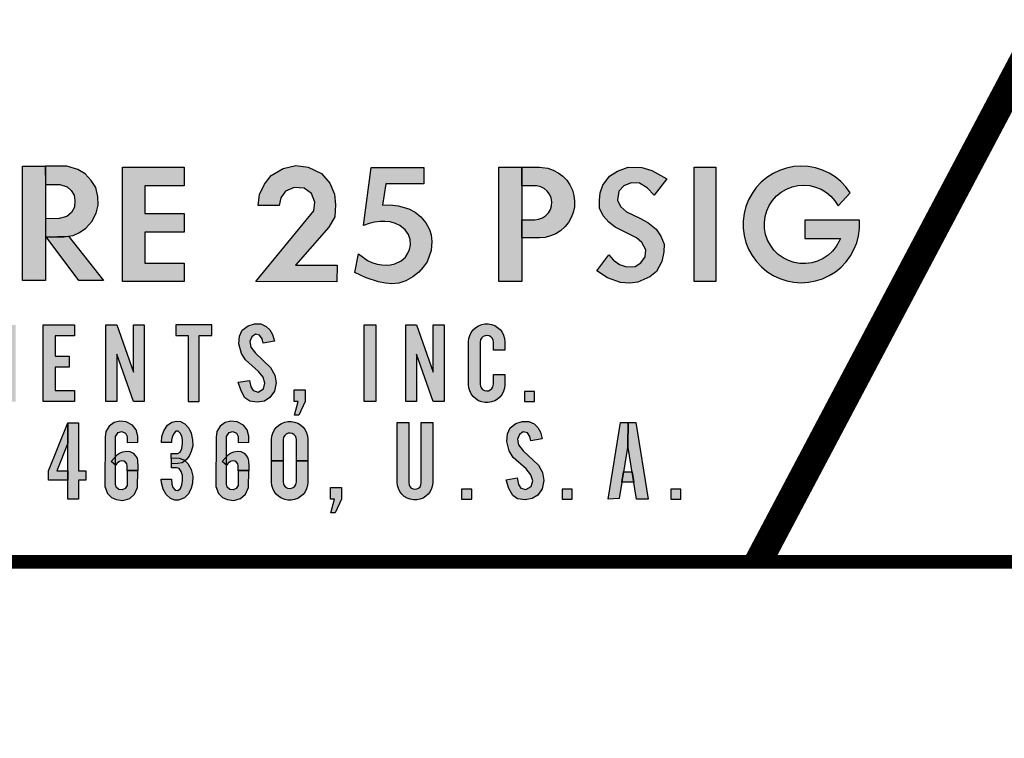
# Model space of a CAD drawing. Units: inches. Extents: x 0 to 42.3, y 0 to 31.3.
# Drawn here: x 19.6 to 20.3, y 16.8 to 17.3 of the extents above; entities that cross this region are included whole.
import ezdxf

# ---------------------------------------------------------------- set-up
doc = ezdxf.new("R2010")
doc.units = ezdxf.units.IN
doc.header["$LTSCALE"] = 0.125
doc.header["$MEASUREMENT"] = 0
doc.layers.add('PART', color=3, linetype='CONTINUOUS')

msp = doc.modelspace()

# ---------------------------------------------------------------- hatches: boundary and pattern name
at = {"layer": 'PART', "ltscale": 4}
h = msp.add_hatch(color=7, dxfattribs=at)
h.paths.add_polyline_path([(19.656327, 17.1622464), (19.656327, 17.0802465), (19.639927, 17.0802465), (19.639927, 17.1622464)])
h.paths.add_polyline_path([(19.9979363, 17.1615064), (19.9979363, 17.0795065), (19.9815363, 17.0795065), (19.9815363, 17.1615064)])
h = msp.add_hatch(color=7, dxfattribs=at)
h.paths.add_polyline_path([(19.6695369, 17.1116565), (19.6761669, 17.1126365), (19.6808469, 17.1147665), (19.6853569, 17.1177065), (19.6896569, 17.1225164), (19.6928469, 17.1285564), (19.6941269, 17.1343864), (19.6938269, 17.1404664), (19.6923869, 17.1468964), (19.6892369, 17.1520464), (19.6848469, 17.1567664), (19.6795269, 17.1598264), (19.6717469, 17.1622164), (19.656257, 17.1622564), (19.656297, 17.1490664), (19.6666769, 17.1491064), (19.6719169, 17.1473664), (19.6748469, 17.1448064), (19.6768469, 17.1414864), (19.6775269, 17.1377064), (19.6771469, 17.1328964), (19.6749769, 17.1291464), (19.6717469, 17.1262164), (19.6662569, 17.1246864), (19.656387, 17.1246364), (19.656337, 17.1115365)])
h.paths.add_polyline_path([(19.9979363, 17.1109065), (19.9979363, 17.1238664), (20.0071963, 17.1238664), (20.0100062, 17.1241964), (20.0126662, 17.1251564), (20.0150262, 17.1267064), (20.0169762, 17.1287564), (20.0183962, 17.1311964), (20.0192262, 17.1338964), (20.0194062, 17.1367264), (20.0189262, 17.1395064), (20.0178262, 17.1421164), (20.0161562, 17.1443964), (20.0140162, 17.1462264), (20.0114962, 17.1475264), (20.0087562, 17.1482064), (20.0071963, 17.1483064), (19.9979363, 17.1483064), (19.9979363, 17.1615064), (20.0105262, 17.1615064), (20.0125762, 17.1614264), (20.0165862, 17.1607664), (20.0204462, 17.1594764), (20.0240562, 17.1575864), (20.0273062, 17.1551364), (20.0301262, 17.1521964), (20.0324362, 17.1488464), (20.0341762, 17.1451664), (20.0353062, 17.1412564), (20.0357962, 17.1372164), (20.0356362, 17.1331564), (20.0348162, 17.1291664), (20.0333762, 17.1253564), (20.0313362, 17.1218364), (20.0287662, 17.1186865), (20.0257162, 17.1159865), (20.0222762, 17.1138065), (20.0185262, 17.1122165), (20.0145762, 17.1112365), (20.0105262, 17.1109065)])
h = msp.add_hatch(color=7, dxfattribs=at)
h.paths.add_polyline_path([(19.656897, 17.1116565), (19.6728869, 17.1119665), (19.6979769, 17.0802465), (19.6803469, 17.0802465)])
h.paths.add_polyline_path([(19.7115368, 17.0795065), (19.7115368, 17.1615064), (19.7558168, 17.1615064), (19.7558168, 17.1482164), (19.7275268, 17.1482164), (19.7275268, 17.1282964), (19.7558168, 17.1282964), (19.7558168, 17.1150065), (19.7275268, 17.1150065), (19.7275268, 17.0927865), (19.7558168, 17.0927865), (19.7558168, 17.0795065)])
h.paths.add_polyline_path([(19.8357566, 17.0913165), (19.8654665, 17.0913765), (19.8651865, 17.0793665), (19.8072867, 17.0794765), (19.8487366, 17.1303164), (19.8494766, 17.1364664), (19.8470266, 17.1426764), (19.8417866, 17.1464864), (19.8347866, 17.1471164), (19.8285166, 17.1443264), (19.8251066, 17.1396564), (19.8239666, 17.1341364), (19.8089366, 17.1340764), (19.8098466, 17.1420464), (19.8133166, 17.1494464), (19.8181066, 17.1556564), (19.8268166, 17.1605464), (19.8359266, 17.1627164), (19.8448066, 17.1616864), (19.8541966, 17.1570164), (19.8603465, 17.1500764), (19.8636465, 17.1423264), (19.8643865, 17.1345864), (19.8637665, 17.1259864), (19.8596065, 17.1185865)])
h.paths.add_polyline_path([(19.8845265, 17.1198065), (19.8899365, 17.1614564), (19.9275764, 17.1614564), (19.9275764, 17.1495664), (19.9003565, 17.1495664), (19.8981365, 17.1342364), (19.9036065, 17.1344664), (19.9093164, 17.1339264), (19.9170064, 17.1315864), (19.9214164, 17.1293864), (19.9255064, 17.1260564), (19.9291964, 17.1217464), (19.9317164, 17.1168865), (19.9328364, 17.1131565), (19.9334664, 17.1082465), (19.9329764, 17.1017265), (19.9299564, 17.0937265), (19.9273064, 17.0897265), (19.9242064, 17.0863465), (19.9197064, 17.0827965), (19.9147664, 17.0800965), (19.9098564, 17.0784765), (19.9046865, 17.0779865), (19.9002365, 17.0782965), (19.8952865, 17.0793365), (19.8864265, 17.0821665), (19.8782165, 17.0860165), (19.8808365, 17.0993865), (19.8843165, 17.0967365), (19.8873265, 17.0947165), (19.8902965, 17.0931365), (19.8942965, 17.0920665), (19.8974965, 17.0914765), (19.9008165, 17.0912065), (19.9038765, 17.0914365), (19.9068465, 17.0921965), (19.9113864, 17.0942665), (19.9144964, 17.0970565), (19.9162864, 17.0997965), (19.9174164, 17.1026265), (19.9181364, 17.1059565), (19.9179564, 17.1097765), (19.9166064, 17.1132865), (19.9144064, 17.1165665), (19.9105764, 17.1196265), (19.9072565, 17.1210665), (19.9034765, 17.1224564), (19.8996065, 17.1225964), (19.8963665, 17.1226864), (19.8923665, 17.1221864), (19.8884065, 17.1211565)])
h.paths.add_polyline_path([(20.2400558, 17.1236164), (20.2008359, 17.1236164), (20.2008359, 17.1105065), (20.2263258, 17.1105065), (20.2254358, 17.1084165), (20.2232958, 17.1046865), (20.2206258, 17.1013265), (20.2174658, 17.0984165), (20.2139058, 17.0960165), (20.2100158, 17.0941865), (20.2058959, 17.0929665), (20.2016459, 17.0923865), (20.1973459, 17.0924665), (20.1931159, 17.0931965), (20.1890359, 17.0945565), (20.1852259, 17.0965265), (20.1817459, 17.0990465), (20.1786959, 17.1020665), (20.1761359, 17.1055265), (20.1741359, 17.1093265), (20.1727359, 17.1133865), (20.1719759, 17.1176165), (20.1718559, 17.1219064), (20.1724059, 17.1261664), (20.1735859, 17.1302964), (20.1753759, 17.1341964), (20.1777459, 17.1377864), (20.1806359, 17.1409664), (20.1839659, 17.1436664), (20.1876759, 17.1458364), (20.1916759, 17.1474164), (20.1958659, 17.1483664), (20.2001459, 17.1486764), (20.2044259, 17.1483164), (20.2086058, 17.1473264), (20.2125858, 17.1457064), (20.2162658, 17.1434964), (20.2195758, 17.1407564), (20.2224258, 17.1375364), (20.2247558, 17.1339264), (20.2334458, 17.1432464), (20.2303358, 17.1474564), (20.2267158, 17.1512364), (20.2226558, 17.1545364), (20.2182058, 17.1573064), (20.2134558, 17.1595064), (20.2084658, 17.1610864), (20.2033159, 17.1620264), (20.1980859, 17.1623264), (20.1928659, 17.1619664), (20.1877259, 17.1609564), (20.1827559, 17.1593064), (20.1780359, 17.1570564), (20.1736259, 17.1542364), (20.1696059, 17.1508764), (20.1660359, 17.1470464), (20.1629759, 17.1428064), (20.1604659, 17.1382064), (20.1585459, 17.1333364), (20.157256, 17.1282664), (20.156616, 17.1230664), (20.156616, 17.1178365), (20.157276, 17.1126365), (20.1585859, 17.1075665), (20.1605159, 17.1027065), (20.1630359, 17.0981165), (20.1661059, 17.0938765), (20.1696859, 17.0900565), (20.1737159, 17.0867165), (20.1781259, 17.0838965), (20.1828659, 17.0816565), (20.1878359, 17.0800265), (20.1929759, 17.0790365), (20.1981959, 17.0786865), (20.2034259, 17.0789965), (20.2085758, 17.0799565), (20.2135558, 17.0815465), (20.2183058, 17.0837565), (20.2227458, 17.0865365), (20.2267958, 17.0898465), (20.2304058, 17.0936365), (20.2335058, 17.0978565), (20.2360658, 17.1024265), (20.2380258, 17.1072765), (20.2393658, 17.1123365), (20.2400658, 17.1175265)])
h.paths.add_polyline_path([(20.121536, 17.0795065), (20.121536, 17.1615064), (20.137116, 17.1615064), (20.137116, 17.0795065)])
h.paths.add_polyline_path([(20.0516362, 17.0872265), (20.0604161, 17.0985865), (20.0637461, 17.0948165), (20.0680761, 17.0917465), (20.0729661, 17.0900465), (20.0791861, 17.0902965), (20.0833261, 17.0929365), (20.0862761, 17.0973265), (20.0868361, 17.1023465), (20.0840761, 17.1075565), (20.0801861, 17.1110065), (20.0649361, 17.1184765), (20.0604161, 17.1220564), (20.0562162, 17.1266964), (20.0537062, 17.1321564), (20.0535762, 17.1379864), (20.0540862, 17.1430764), (20.0560862, 17.1487864), (20.0608561, 17.1551164), (20.0664461, 17.1586364), (20.0741661, 17.1615164), (20.0839461, 17.1614564), (20.0912261, 17.1592664), (20.1018361, 17.1532364), (20.0929261, 17.1415064), (20.0877761, 17.1467764), (20.0822561, 17.1500364), (20.0762361, 17.1503464), (20.0709661, 17.1481564), (20.0674461, 17.1442664), (20.0666361, 17.1379264), (20.0687061, 17.1332864), (20.0730961, 17.1295864), (20.0825061, 17.1249964), (20.0882761, 17.1219264), (20.0942461, 17.1170365), (20.0976961, 17.1121365), (20.0998861, 17.1062365), (20.0997661, 17.1009065), (20.0983161, 17.0940065), (20.0945561, 17.0866665), (20.0897261, 17.0828365), (20.0811261, 17.0790065), (20.0753561, 17.0784465), (20.0686361, 17.0787565), (20.0592861, 17.0822665)])
h = msp.add_hatch(color=7, dxfattribs=at)
h.paths.add_polyline_path([(19.8347766, 17.0017867), (19.8426466, 17.0017867), (19.8426466, 16.9934267), (19.8381366, 16.9836867), (19.8349466, 16.9836867), (19.8376366, 16.9934267), (19.8347766, 16.9934267)])
h.paths.add_polyline_path([(19.7946367, 17.0073667), (19.8025867, 17.0086467), (19.8035967, 17.0039867), (19.8052867, 17.0012967), (19.8088966, 17.0002467), (19.8126366, 17.0025767), (19.8137366, 17.0065067), (19.8123666, 17.0108467), (19.8090766, 17.0150967), (19.7997067, 17.0233166), (19.7968367, 17.0279766), (19.7951467, 17.0347766), (19.7955567, 17.0403066), (19.7975167, 17.0445566), (19.8017167, 17.0477566), (19.8062467, 17.0491666), (19.8109066, 17.0490766), (19.8147366, 17.0473466), (19.8173466, 17.0448266), (19.8192666, 17.0415466), (19.8205466, 17.0366566), (19.8124566, 17.0351966), (19.8117266, 17.0384366), (19.8099466, 17.0410366), (19.8068867, 17.0417666), (19.8042367, 17.0398966), (19.8028167, 17.0364266), (19.8035967, 17.0323566), (19.8068867, 17.0281066), (19.8178066, 17.0178767), (19.8207666, 17.0124467), (19.8216866, 17.0068267), (19.8205866, 17.0008367), (19.8173466, 16.9962267), (19.8134166, 16.9937567), (19.8082567, 16.9929767), (19.8028667, 16.9936167), (19.7994367, 16.9960867), (19.7966467, 17.0011167)])
h.paths.add_polyline_path([(19.7586567, 17.0408366), (19.7586567, 16.9934267), (19.7666867, 16.9934267), (19.7666867, 17.0408366), (19.7755767, 17.0408366), (19.7755767, 17.0484266), (19.7497768, 17.0484266), (19.7497768, 17.0408366)])
h.paths.add_polyline_path([(19.6997769, 16.9934267), (19.6997769, 17.0484266), (19.7074769, 17.0484266), (19.7194668, 17.0144967), (19.7194668, 17.0484266), (19.7271668, 17.0484266), (19.7271668, 16.9934267), (19.7194668, 16.9934267), (19.7074769, 17.0273566), (19.7074769, 16.9934267)])
h.paths.add_polyline_path([(19.654777, 16.9934267), (19.654777, 17.0484266), (19.6772169, 17.0484266), (19.6772169, 17.0406166), (19.6633569, 17.0406166), (19.6633569, 17.0258766), (19.6733669, 17.0258766), (19.6733669, 17.0180667), (19.6633569, 17.0180667), (19.6633569, 17.0012367), (19.6772169, 17.0012367), (19.6772169, 16.9934267)])
h.paths.add_polyline_path([(19.5997771, 16.9934267), (19.5997771, 17.0484266), (19.611107, 17.0484266), (19.617407, 17.0189067), (19.623697, 17.0484266), (19.635027, 17.0484266), (19.635027, 16.9934267), (19.627607, 16.9934267), (19.627607, 17.0313166), (19.619517, 16.9934267), (19.615287, 16.9934267), (19.6071971, 17.0313166), (19.6071971, 16.9934267)])
h = msp.add_hatch(color=7, dxfattribs=at)
h.paths.add_polyline_path([(20.0069863, 17.0006267), (19.9997763, 17.0006267), (19.9997763, 16.9934267), (20.0069863, 16.9934267)])
h.paths.add_polyline_path([(19.9776563, 17.0128967), (19.9858463, 17.0128967), (19.9858463, 17.0056867), (19.9855863, 17.0030867), (19.9848963, 17.0007967), (19.9837963, 16.9986767), (19.9823263, 16.9967867), (19.9805363, 16.9951967), (19.9784963, 16.9939567), (19.9762563, 16.9931167), (19.9738963, 16.9927067), (19.9715063, 16.9927267), (19.9691563, 16.9931767), (19.9669263, 16.9940567), (19.9649063, 16.9953267), (19.9631463, 16.9969467), (19.9617063, 16.9988667), (19.9606463, 17.0010067), (19.9599963, 17.0033067), (19.9597763, 17.0056867), (19.9597763, 17.0361666), (19.9599963, 17.0385466), (19.9606463, 17.0408466), (19.9617063, 17.0429866), (19.9631463, 17.0449066), (19.9649063, 17.0465266), (19.9669263, 17.0477966), (19.9691563, 17.0486766), (19.9715063, 17.0491266), (19.9738963, 17.0491466), (19.9762563, 17.0487366), (19.9784963, 17.0478966), (19.9805363, 17.0466566), (19.9823263, 17.0450666), (19.9837963, 17.0431766), (19.9848963, 17.0410566), (19.9855863, 17.0387666), (19.9858463, 17.0361666), (19.9858463, 17.0303366), (19.9776563, 17.0303366), (19.9776563, 17.0359466), (19.9774363, 17.0373766), (19.9767963, 17.0386866), (19.9757963, 17.0397466), (19.9745363, 17.0404666), (19.9731063, 17.0407766), (19.9716563, 17.0406466), (19.9703163, 17.0400866), (19.9691963, 17.0391566), (19.9684063, 17.0379366), (19.9679663, 17.0359466), (19.9679663, 17.0059167), (19.9681863, 17.0044767), (19.9688263, 17.0031667), (19.9698263, 17.0021067), (19.9710863, 17.0013867), (19.9725163, 17.0010767), (19.9739663, 17.0012067), (19.9753063, 17.0017667), (19.9764263, 17.0026967), (19.9772163, 17.0039167), (19.9776563, 17.0059167)])
h.paths.add_polyline_path([(19.9147764, 16.9934267), (19.9147764, 17.0484266), (19.9224764, 17.0484266), (19.9344664, 17.0144967), (19.9344664, 17.0484266), (19.9421664, 17.0484266), (19.9421664, 16.9934267), (19.9344664, 16.9934267), (19.9224764, 17.0273566), (19.9224764, 16.9934267)])
h.paths.add_polyline_path([(19.8847765, 16.9934267), (19.8847765, 17.0484266), (19.8932465, 17.0484266), (19.8932465, 16.9934267)])
h = msp.add_hatch(color=7, dxfattribs=at)
h.paths.add_polyline_path([(19.7065269, 16.9683868), (19.7085968, 16.9711168), (19.7110468, 16.9719467), (19.7136968, 16.9708268), (19.7149368, 16.9683368), (19.7149768, 16.9641168), (19.7226868, 16.9642368), (19.7226468, 16.9686768), (19.7213668, 16.9730267), (19.7187568, 16.9764167), (19.7143168, 16.9789467), (19.7097168, 16.9792767), (19.7056969, 16.9782867), (19.7019769, 16.9757167), (19.6997369, 16.9719867), (19.6991569, 16.9678068), (19.6990269, 16.9324668), (19.7008569, 16.9275768), (19.7036669, 16.9246768), (19.7071969, 16.9231368), (19.7118368, 16.9225168), (19.7167668, 16.9238068), (19.7202868, 16.9269968), (19.7224368, 16.9317568), (19.7225668, 16.9440168), (19.7149768, 16.9440168), (19.7149768, 16.9332868), (19.7135268, 16.9309668), (19.7112968, 16.9299768), (19.7088868, 16.9303468), (19.7071969, 16.9320068), (19.7065669, 16.9340368)])
h.paths.add_polyline_path([(19.6724969, 16.9437268), (19.6724969, 16.9369568), (19.6585269, 16.9369568), (19.6585269, 16.9437268), (19.6724969, 16.9782567), (19.6724969, 16.9635968), (19.6644569, 16.9437268)])
h.paths.add_polyline_path([(20.0708761, 16.9430668), (20.0770361, 16.9430668), (20.0782661, 16.9355268), (20.0696461, 16.9355268)])
h = msp.add_hatch(color=7, dxfattribs=at)
h.paths.add_polyline_path([(19.7394768, 16.9640968), (19.7398568, 16.9683968), (19.7413068, 16.9725367), (19.7438668, 16.9763767), (19.7468868, 16.9785267), (19.7502268, 16.9793767), (19.7532068, 16.9789967), (19.7562068, 16.9774467), (19.7592067, 16.9743367), (19.7609167, 16.9706868), (19.7619167, 16.9658668), (19.7619467, 16.9615468), (19.7609167, 16.9576868), (19.7593467, 16.9542168), (19.7571968, 16.9516368), (19.7543268, 16.9495568), (19.7513268, 16.9488668), (19.7466868, 16.9488168), (19.7466168, 16.9560968), (19.7513468, 16.9560568), (19.7529368, 16.9571468), (19.7541968, 16.9598568), (19.7547068, 16.9633968), (19.7546168, 16.9659968), (19.7540768, 16.9686668), (19.7530268, 16.9707968), (19.7515468, 16.9721567), (19.7498868, 16.9721367), (19.7483668, 16.9706168), (19.7472068, 16.9678868), (19.7467968, 16.9656868), (19.7467068, 16.9640468)])
h.paths.add_polyline_path([(19.8019467, 16.9508968), (19.8022167, 16.9468168), (19.8022167, 16.9437968), (19.7946267, 16.9437968), (19.7944967, 16.9472368), (19.7942867, 16.9487968), (19.7934467, 16.9499768), (19.7921667, 16.9507068), (19.7902667, 16.9508768), (19.7891467, 16.9504068), (19.7874767, 16.9491468), (19.7863067, 16.9474368), (19.7830267, 16.9504268), (19.7876267, 16.9554968), (19.7891267, 16.9564868), (19.7913567, 16.9574668), (19.7939867, 16.9578268), (19.7963767, 16.9576168), (19.7987367, 16.9564868), (19.8003867, 16.9548368), (19.8015967, 16.9528268)])
h.paths.add_polyline_path([(19.7223768, 16.9508968), (19.7226468, 16.9468168), (19.7226468, 16.9437968), (19.7150568, 16.9437968), (19.7149268, 16.9472368), (19.7147168, 16.9487968), (19.7138768, 16.9499768), (19.7125968, 16.9507068), (19.7106868, 16.9508768), (19.7095768, 16.9504068), (19.7079069, 16.9491468), (19.7067369, 16.9474368), (19.7034569, 16.9504268), (19.7080569, 16.9554968), (19.7095568, 16.9564868), (19.7117868, 16.9574668), (19.7144168, 16.9578268), (19.7168068, 16.9576168), (19.7191668, 16.9564868), (19.7208068, 16.9548368), (19.7220268, 16.9528268)])
h.paths.add_polyline_path([(19.6724969, 16.9234268), (19.6724969, 16.9782567), (19.6800269, 16.9782567), (19.6800269, 16.9437268), (19.6852569, 16.9437268), (19.6852569, 16.9369568), (19.6800269, 16.9369568), (19.6800269, 16.9234268)])
h = msp.add_hatch(color=7, dxfattribs=at)
h.paths.add_polyline_path([(20.0739561, 16.9619668), (20.0677661, 16.9239868), (20.0597761, 16.9234268), (20.0687361, 16.9784267), (20.0741561, 16.9784267)])
h.paths.add_polyline_path([(19.8185266, 16.9509268), (19.8267166, 16.9509268), (19.8267166, 16.9359168), (19.8269366, 16.9344768), (19.8275766, 16.9331668), (19.8285766, 16.9321068), (19.8298366, 16.9313868), (19.8312666, 16.9310768), (19.8327166, 16.9312068), (19.8340566, 16.9317668), (19.8351766, 16.9326968), (19.8359666, 16.9339168), (19.8364066, 16.9359168), (19.8364066, 16.9509268), (19.8445966, 16.9509268), (19.8445966, 16.9356968), (19.8443366, 16.9330868), (19.8436466, 16.9307968), (19.8425466, 16.9286768), (19.8410766, 16.9267868), (19.8392866, 16.9251968), (19.8372466, 16.9239568), (19.8350066, 16.9231168), (19.8326466, 16.9227068), (19.8302566, 16.9227268), (19.8279066, 16.9231768), (19.8256766, 16.9240568), (19.8236566, 16.9253268), (19.8218966, 16.9269468), (19.8204566, 16.9288668), (19.8193966, 16.9310068), (19.8187466, 16.9333068), (19.8185266, 16.9356968)])
h.paths.add_polyline_path([(19.8267166, 16.9509268), (19.8185266, 16.9509268), (19.8185266, 16.9661668), (19.8187466, 16.9685468), (19.8193966, 16.9708468), (19.8204566, 16.9729867), (19.8218966, 16.9749067), (19.8236566, 16.9765267), (19.8256766, 16.9777967), (19.8279066, 16.9786767), (19.8302566, 16.9791267), (19.8326466, 16.9791467), (19.8350066, 16.9787367), (19.8372466, 16.9778967), (19.8392866, 16.9766567), (19.8410766, 16.9750667), (19.8425466, 16.9731767), (19.8436466, 16.9710568), (19.8443366, 16.9687668), (19.8445966, 16.9661668), (19.8445966, 16.9509268), (19.8364066, 16.9509268), (19.8364066, 16.9659368), (19.8361866, 16.9673768), (19.8355466, 16.9686868), (19.8345466, 16.9697468), (19.8332866, 16.9704668), (19.8318566, 16.9707768), (19.8304066, 16.9706468), (19.8290666, 16.9700868), (19.8279466, 16.9691568), (19.8271566, 16.9679368), (19.8267166, 16.9659368)])
h.paths.add_polyline_path([(19.8607765, 16.9317868), (19.8686465, 16.9317868), (19.8686465, 16.9234268), (19.8641365, 16.9136869), (19.8609465, 16.9136869), (19.8636365, 16.9234268), (19.8607765, 16.9234268)])
h.paths.add_polyline_path([(19.7860967, 16.9683868), (19.7881767, 16.9711168), (19.7906167, 16.9719467), (19.7932667, 16.9708268), (19.7945067, 16.9683368), (19.7945567, 16.9641168), (19.8022567, 16.9642368), (19.8022167, 16.9686768), (19.8009367, 16.9730267), (19.7983267, 16.9764167), (19.7938867, 16.9789467), (19.7892867, 16.9792767), (19.7852767, 16.9782867), (19.7815467, 16.9757167), (19.7793067, 16.9719867), (19.7787267, 16.9678068), (19.7786067, 16.9324668), (19.7804267, 16.9275768), (19.7832467, 16.9246768), (19.7867667, 16.9231368), (19.7914067, 16.9225168), (19.7963367, 16.9238068), (19.7998567, 16.9269968), (19.8020067, 16.9317568), (19.8021367, 16.9440168), (19.7945567, 16.9440168), (19.7945567, 16.9332868), (19.7931067, 16.9309668), (19.7908667, 16.9299768), (19.7884667, 16.9303468), (19.7867667, 16.9320068), (19.7861467, 16.9340368)])
h.paths.add_polyline_path([(19.7466868, 16.9529768), (19.7521968, 16.9528068), (19.7555768, 16.9516368), (19.7583668, 16.9489968), (19.7608067, 16.9447268), (19.7619867, 16.9398068), (19.7618167, 16.9348668), (19.7609067, 16.9312468), (19.7590367, 16.9271968), (19.7560868, 16.9242968), (19.7518868, 16.9226168), (19.7491568, 16.9226168), (19.7459668, 16.9238868), (19.7429868, 16.9266468), (19.7408068, 16.9305268), (19.7396068, 16.9350568), (19.7393468, 16.9377968), (19.7466568, 16.9378168), (19.7469968, 16.9341268), (19.7478068, 16.9317968), (19.7493668, 16.9299268), (19.7512168, 16.9296368), (19.7530868, 16.9309568), (19.7542368, 16.9337468), (19.7547168, 16.9367168), (19.7545768, 16.9403368), (19.7536868, 16.9431668), (19.7523168, 16.9453768), (19.7504468, 16.9459268), (19.7467568, 16.9458968)])
h = msp.add_hatch(color=7, dxfattribs=at)
h.paths.add_polyline_path([(19.9085264, 16.9356068), (19.9085264, 16.9784267), (19.9168364, 16.9784267), (19.9168364, 16.9350068), (19.9170464, 16.9336168), (19.9176864, 16.9323768), (19.9186764, 16.9313868), (19.9199164, 16.9307468), (19.9213064, 16.9305168), (19.9226864, 16.9307368), (19.9239364, 16.9313668), (19.9249264, 16.9323568), (19.9255664, 16.9335968), (19.9257964, 16.9350068), (19.9257964, 16.9784267), (19.9341064, 16.9784267), (19.9341064, 16.9356068), (19.9339064, 16.9334168), (19.9332864, 16.9311268), (19.9322564, 16.9289968), (19.9308464, 16.9270868), (19.9291164, 16.9254768), (19.9271064, 16.9242068), (19.9249064, 16.9233368), (19.9225764, 16.9228868), (19.9202164, 16.9228668), (19.9178764, 16.9232868), (19.9156664, 16.9241368), (19.9136464, 16.9253768), (19.9118864, 16.9269668), (19.9104564, 16.9288568), (19.9093964, 16.9309768), (19.9087464, 16.9332468)])
h.paths.add_polyline_path([(20.0339762, 16.9306368), (20.0267762, 16.9306368), (20.0267762, 16.9234268), (20.0339762, 16.9234268)])
h.paths.add_polyline_path([(19.9866363, 16.9373768), (19.9945863, 16.9386468), (19.9955963, 16.9339868), (19.9972863, 16.9312968), (20.0008963, 16.9302468), (20.0046363, 16.9325768), (20.0057363, 16.9365068), (20.0043663, 16.9408468), (20.0010763, 16.9450968), (19.9917063, 16.9533168), (19.9888363, 16.9579768), (19.9871463, 16.9647768), (19.9875563, 16.9703068), (19.9895163, 16.9745567), (19.9937163, 16.9777567), (19.9982463, 16.9791667), (20.0029063, 16.9790767), (20.0067363, 16.9773467), (20.0093462, 16.9748267), (20.0112662, 16.9715467), (20.0125462, 16.9666568), (20.0044563, 16.9651968), (20.0037263, 16.9684368), (20.0019463, 16.9710368), (19.9988863, 16.9717667), (19.9962363, 16.9698968), (19.9948163, 16.9664268), (19.9955963, 16.9623568), (19.9988863, 16.9581068), (20.0098062, 16.9478768), (20.0127662, 16.9424468), (20.0136862, 16.9368268), (20.0125862, 16.9308368), (20.0093462, 16.9262268), (20.0054163, 16.9237568), (20.0002563, 16.9229868), (19.9948663, 16.9236168), (19.9914363, 16.9260868), (19.9886463, 16.9311168)])
h.paths.add_polyline_path([(19.9619763, 16.9306368), (19.9547764, 16.9306368), (19.9547764, 16.9234268), (19.9619763, 16.9234268)])
h.paths.add_polyline_path([(20.111986, 16.9306368), (20.1047761, 16.9306368), (20.1047761, 16.9234268), (20.111986, 16.9234268)])
h.paths.add_polyline_path([(20.0802361, 16.9234268), (20.0739561, 16.9619668), (20.0741561, 16.9784267), (20.0795761, 16.9784267), (20.0885461, 16.9234268)])

# ---------------------------------------------------------------- linework, layer by layer
at = {"layer": 'PART', "color": 7, "ltscale": 4}
msp.add_line((17.8758814, 16.8784269), (21.203673, 16.8784269), dxfattribs=at)
at = {"layer": 'PART', "color": 7, "ltscale": 4, "const_width": 0.01}
msp.add_lwpolyline([(17.5397812, 17.5034209, 1), (21.5397732, 17.5034209, 1)], format="xyb", close=True, dxfattribs=at)
for points in [[(21.3406536, 16.8784269, 1.40556), (17.7389008, 16.8784269, 1.40556)], [(17.8758814, 16.8784269, 0.53936019), (17.7898178, 16.7475007, 0.28145968), (19.4148274, 15.6012745), (19.4148274, 15.6909249, -1), (19.6647269, 15.6909249), (19.6647269, 15.6012745, 0.28145968), (21.2897366, 16.7475007, 0.53936019), (21.203673, 16.8784269)]]:
    msp.add_lwpolyline(points, format="xyb", dxfattribs=at)
at = {"layer": 'PART', "color": 7, "ltscale": 4}
for points, const_width in [([(20.1674123, 16.8784269), (20.7676225, 18.0140403)], 0.02), ([(17.7389008, 16.8784269), (21.3406536, 16.8784269)], 0.01)]:
    msp.add_lwpolyline(points, dxfattribs=dict(at, const_width=const_width))
for points in [[(19.656327, 17.1622464), (19.656327, 17.0802465), (19.639927, 17.0802465), (19.639927, 17.1622464), (19.656327, 17.1622464)], [(19.6695369, 17.1116565), (19.6761669, 17.1126365), (19.6808469, 17.1147665), (19.6853569, 17.1177065), (19.6896569, 17.1225164), (19.6928469, 17.1285564), (19.6941269, 17.1343864), (19.6938269, 17.1404664), (19.6923869, 17.1468964), (19.6892369, 17.1520464), (19.6848469, 17.1567664), (19.6795269, 17.1598264), (19.6717469, 17.1622164), (19.656257, 17.1622564), (19.656297, 17.1490664), (19.6666769, 17.1491064), (19.6719169, 17.1473664), (19.6748469, 17.1448064), (19.6768469, 17.1414864), (19.6775269, 17.1377064), (19.6771469, 17.1328964), (19.6749769, 17.1291464), (19.6717469, 17.1262164), (19.6662569, 17.1246864), (19.656387, 17.1246364), (19.656337, 17.1115365), (19.6695369, 17.1116565)], [(19.8357566, 17.0913165), (19.8654665, 17.0913765), (19.8651865, 17.0793665), (19.8072867, 17.0794765), (19.8487366, 17.1303164), (19.8494766, 17.1364664), (19.8470266, 17.1426764), (19.8417866, 17.1464864), (19.8347866, 17.1471164), (19.8285166, 17.1443264), (19.8251066, 17.1396564), (19.8239666, 17.1341364), (19.8089366, 17.1340764), (19.8098466, 17.1420464), (19.8133166, 17.1494464), (19.8181066, 17.1556564), (19.8268166, 17.1605464), (19.8359266, 17.1627164), (19.8448066, 17.1616864), (19.8541966, 17.1570164), (19.8603465, 17.1500764), (19.8636465, 17.1423264), (19.8643865, 17.1345864), (19.8637665, 17.1259864), (19.8596065, 17.1185865), (19.8357566, 17.0913165)], [(20.2400558, 17.1236164), (20.2008359, 17.1236164), (20.2008359, 17.1105065), (20.2263258, 17.1105065), (20.2254358, 17.1084165), (20.2232958, 17.1046865), (20.2206258, 17.1013265), (20.2174658, 17.0984165), (20.2139058, 17.0960165), (20.2100158, 17.0941865), (20.2058959, 17.0929665), (20.2016459, 17.0923865), (20.1973459, 17.0924665), (20.1931159, 17.0931965), (20.1890359, 17.0945565), (20.1852259, 17.0965265), (20.1817459, 17.0990465), (20.1786959, 17.1020665), (20.1761359, 17.1055265), (20.1741359, 17.1093265), (20.1727359, 17.1133865), (20.1719759, 17.1176165), (20.1718559, 17.1219064), (20.1724059, 17.1261664), (20.1735859, 17.1302964), (20.1753759, 17.1341964), (20.1777459, 17.1377864), (20.1806359, 17.1409664), (20.1839659, 17.1436664), (20.1876759, 17.1458364), (20.1916759, 17.1474164), (20.1958659, 17.1483664), (20.2001459, 17.1486764), (20.2044259, 17.1483164), (20.2086058, 17.1473264), (20.2125858, 17.1457064), (20.2162658, 17.1434964), (20.2195758, 17.1407564), (20.2224258, 17.1375364), (20.2247558, 17.1339264), (20.2334458, 17.1432464), (20.2303358, 17.1474564), (20.2267158, 17.1512364), (20.2226558, 17.1545364), (20.2182058, 17.1573064), (20.2134558, 17.1595064), (20.2084658, 17.1610864), (20.2033159, 17.1620264), (20.1980859, 17.1623264), (20.1928659, 17.1619664), (20.1877259, 17.1609564), (20.1827559, 17.1593064), (20.1780359, 17.1570564), (20.1736259, 17.1542364), (20.1696059, 17.1508764), (20.1660359, 17.1470464), (20.1629759, 17.1428064), (20.1604659, 17.1382064), (20.1585459, 17.1333364), (20.157256, 17.1282664), (20.156616, 17.1230664), (20.156616, 17.1178365), (20.157276, 17.1126365), (20.1585859, 17.1075665), (20.1605159, 17.1027065), (20.1630359, 17.0981165), (20.1661059, 17.0938765), (20.1696859, 17.0900565), (20.1737159, 17.0867165), (20.1781259, 17.0838965), (20.1828659, 17.0816565), (20.1878359, 17.0800265), (20.1929759, 17.0790365), (20.1981959, 17.0786865), (20.2034259, 17.0789965), (20.2085758, 17.0799565), (20.2135558, 17.0815465), (20.2183058, 17.0837565), (20.2227458, 17.0865365), (20.2267958, 17.0898465), (20.2304058, 17.0936365), (20.2335058, 17.0978565), (20.2360658, 17.1024265), (20.2380258, 17.1072765), (20.2393658, 17.1123365), (20.2400658, 17.1175265), (20.2400558, 17.1236164)], [(19.7115368, 17.0795065), (19.7115368, 17.1615064), (19.7558168, 17.1615064), (19.7558168, 17.1482164), (19.7275268, 17.1482164), (19.7275268, 17.1282964), (19.7558168, 17.1282964), (19.7558168, 17.1150065), (19.7275268, 17.1150065), (19.7275268, 17.0927865), (19.7558168, 17.0927865), (19.7558168, 17.0795065), (19.7115368, 17.0795065)], [(19.8845265, 17.1198065), (19.8899365, 17.1614564), (19.9275764, 17.1614564), (19.9275764, 17.1495664), (19.9003565, 17.1495664), (19.8981365, 17.1342364), (19.9036065, 17.1344664), (19.9093164, 17.1339264), (19.9170064, 17.1315864), (19.9214164, 17.1293864), (19.9255064, 17.1260564), (19.9291964, 17.1217464), (19.9317164, 17.1168865), (19.9328364, 17.1131565), (19.9334664, 17.1082465), (19.9329764, 17.1017265), (19.9299564, 17.0937265), (19.9273064, 17.0897265), (19.9242064, 17.0863465), (19.9197064, 17.0827965), (19.9147664, 17.0800965), (19.9098564, 17.0784765), (19.9046865, 17.0779865), (19.9002365, 17.0782965), (19.8952865, 17.0793365), (19.8864265, 17.0821665), (19.8782165, 17.0860165), (19.8808365, 17.0993865), (19.8843165, 17.0967365), (19.8873265, 17.0947165), (19.8902965, 17.0931365), (19.8942965, 17.0920665), (19.8974965, 17.0914765), (19.9008165, 17.0912065), (19.9038765, 17.0914365), (19.9068465, 17.0921965), (19.9113864, 17.0942665), (19.9144964, 17.0970565), (19.9162864, 17.0997965), (19.9174164, 17.1026265), (19.9181364, 17.1059565), (19.9179564, 17.1097765), (19.9166064, 17.1132865), (19.9144064, 17.1165665), (19.9105764, 17.1196265), (19.9072565, 17.1210665), (19.9034765, 17.1224564), (19.8996065, 17.1225964), (19.8963665, 17.1226864), (19.8923665, 17.1221864), (19.8884065, 17.1211565), (19.8845265, 17.1198065)], [(19.9979363, 17.1615064), (19.9979363, 17.0795065), (19.9815363, 17.0795065), (19.9815363, 17.1615064), (19.9979363, 17.1615064)], [(19.9979363, 17.1109065), (19.9979363, 17.1238664), (20.0071963, 17.1238664), (20.0100062, 17.1241964), (20.0126662, 17.1251564), (20.0150262, 17.1267064), (20.0169762, 17.1287564), (20.0183962, 17.1311964), (20.0192262, 17.1338964), (20.0194062, 17.1367264), (20.0189262, 17.1395064), (20.0178262, 17.1421164), (20.0161562, 17.1443964), (20.0140162, 17.1462264), (20.0114962, 17.1475264), (20.0087562, 17.1482064), (20.0071963, 17.1483064), (19.9979363, 17.1483064), (19.9979363, 17.1615064), (20.0105262, 17.1615064), (20.0125762, 17.1614264), (20.0165862, 17.1607664), (20.0204462, 17.1594764), (20.0240562, 17.1575864), (20.0273062, 17.1551364), (20.0301262, 17.1521964), (20.0324362, 17.1488464), (20.0341762, 17.1451664), (20.0353062, 17.1412564), (20.0357962, 17.1372164), (20.0356362, 17.1331564), (20.0348162, 17.1291664), (20.0333762, 17.1253564), (20.0313362, 17.1218364), (20.0287662, 17.1186865), (20.0257162, 17.1159865), (20.0222762, 17.1138065), (20.0185262, 17.1122165), (20.0145762, 17.1112365), (20.0105262, 17.1109065), (19.9979363, 17.1109065)], [(20.0516362, 17.0872265), (20.0604161, 17.0985865), (20.0637461, 17.0948165), (20.0680761, 17.0917465), (20.0729661, 17.0900465), (20.0791861, 17.0902965), (20.0833261, 17.0929365), (20.0862761, 17.0973265), (20.0868361, 17.1023465), (20.0840761, 17.1075565), (20.0801861, 17.1110065), (20.0649361, 17.1184765), (20.0604161, 17.1220564), (20.0562162, 17.1266964), (20.0537062, 17.1321564), (20.0535762, 17.1379864), (20.0540862, 17.1430764), (20.0560862, 17.1487864), (20.0608561, 17.1551164), (20.0664461, 17.1586364), (20.0741661, 17.1615164), (20.0839461, 17.1614564), (20.0912261, 17.1592664), (20.1018361, 17.1532364), (20.0929261, 17.1415064), (20.0877761, 17.1467764), (20.0822561, 17.1500364), (20.0762361, 17.1503464), (20.0709661, 17.1481564), (20.0674461, 17.1442664), (20.0666361, 17.1379264), (20.0687061, 17.1332864), (20.0730961, 17.1295864), (20.0825061, 17.1249964), (20.0882761, 17.1219264), (20.0942461, 17.1170365), (20.0976961, 17.1121365), (20.0998861, 17.1062365), (20.0997661, 17.1009065), (20.0983161, 17.0940065), (20.0945561, 17.0866665), (20.0897261, 17.0828365), (20.0811261, 17.0790065), (20.0753561, 17.0784465), (20.0686361, 17.0787565), (20.0592861, 17.0822665), (20.0516362, 17.0872265)], [(20.121536, 17.0795065), (20.121536, 17.1615064), (20.137116, 17.1615064), (20.137116, 17.0795065), (20.121536, 17.0795065)], [(19.656897, 17.1116565), (19.6728869, 17.1119665), (19.6979769, 17.0802465), (19.6803469, 17.0802465), (19.656897, 17.1116565)], [(19.7946367, 17.0073667), (19.8025867, 17.0086467), (19.8035967, 17.0039867), (19.8052867, 17.0012967), (19.8088966, 17.0002467), (19.8126366, 17.0025767), (19.8137366, 17.0065067), (19.8123666, 17.0108467), (19.8090766, 17.0150967), (19.7997067, 17.0233166), (19.7968367, 17.0279766), (19.7951467, 17.0347766), (19.7955567, 17.0403066), (19.7975167, 17.0445566), (19.8017167, 17.0477566), (19.8062467, 17.0491666), (19.8109066, 17.0490766), (19.8147366, 17.0473466), (19.8173466, 17.0448266), (19.8192666, 17.0415466), (19.8205466, 17.0366566), (19.8124566, 17.0351966), (19.8117266, 17.0384366), (19.8099466, 17.0410366), (19.8068867, 17.0417666), (19.8042367, 17.0398966), (19.8028167, 17.0364266), (19.8035967, 17.0323566), (19.8068867, 17.0281066), (19.8178066, 17.0178767), (19.8207666, 17.0124467), (19.8216866, 17.0068267), (19.8205866, 17.0008367), (19.8173466, 16.9962267), (19.8134166, 16.9937567), (19.8082567, 16.9929767), (19.8028667, 16.9936167), (19.7994367, 16.9960867), (19.7966467, 17.0011167), (19.7946367, 17.0073667)], [(19.9776563, 17.0128967), (19.9858463, 17.0128967), (19.9858463, 17.0056867), (19.9855863, 17.0030867), (19.9848963, 17.0007967), (19.9837963, 16.9986767), (19.9823263, 16.9967867), (19.9805363, 16.9951967), (19.9784963, 16.9939567), (19.9762563, 16.9931167), (19.9738963, 16.9927067), (19.9715063, 16.9927267), (19.9691563, 16.9931767), (19.9669263, 16.9940567), (19.9649063, 16.9953267), (19.9631463, 16.9969467), (19.9617063, 16.9988667), (19.9606463, 17.0010067), (19.9599963, 17.0033067), (19.9597763, 17.0056867), (19.9597763, 17.0361666), (19.9599963, 17.0385466), (19.9606463, 17.0408466), (19.9617063, 17.0429866), (19.9631463, 17.0449066), (19.9649063, 17.0465266), (19.9669263, 17.0477966), (19.9691563, 17.0486766), (19.9715063, 17.0491266), (19.9738963, 17.0491466), (19.9762563, 17.0487366), (19.9784963, 17.0478966), (19.9805363, 17.0466566), (19.9823263, 17.0450666), (19.9837963, 17.0431766), (19.9848963, 17.0410566), (19.9855863, 17.0387666), (19.9858463, 17.0361666), (19.9858463, 17.0303366), (19.9776563, 17.0303366), (19.9776563, 17.0359466), (19.9774363, 17.0373766), (19.9767963, 17.0386866), (19.9757963, 17.0397466), (19.9745363, 17.0404666), (19.9731063, 17.0407766), (19.9716563, 17.0406466), (19.9703163, 17.0400866), (19.9691963, 17.0391566), (19.9684063, 17.0379366), (19.9679663, 17.0359466), (19.9679663, 17.0059167), (19.9681863, 17.0044767), (19.9688263, 17.0031667), (19.9698263, 17.0021067), (19.9710863, 17.0013867), (19.9725163, 17.0010767), (19.9739663, 17.0012067), (19.9753063, 17.0017667), (19.9764263, 17.0026967), (19.9772163, 17.0039167), (19.9776563, 17.0059167), (19.9776563, 17.0128967)], [(19.654777, 16.9934267), (19.654777, 17.0484266), (19.6772169, 17.0484266), (19.6772169, 17.0406166), (19.6633569, 17.0406166), (19.6633569, 17.0258766), (19.6733669, 17.0258766), (19.6733669, 17.0180667), (19.6633569, 17.0180667), (19.6633569, 17.0012367), (19.6772169, 17.0012367), (19.6772169, 16.9934267), (19.654777, 16.9934267)], [(19.6997769, 16.9934267), (19.6997769, 17.0484266), (19.7074769, 17.0484266), (19.7194668, 17.0144967), (19.7194668, 17.0484266), (19.7271668, 17.0484266), (19.7271668, 16.9934267), (19.7194668, 16.9934267), (19.7074769, 17.0273566), (19.7074769, 16.9934267), (19.6997769, 16.9934267)], [(19.7586567, 17.0408366), (19.7586567, 16.9934267), (19.7666867, 16.9934267), (19.7666867, 17.0408366), (19.7755767, 17.0408366), (19.7755767, 17.0484266), (19.7497768, 17.0484266), (19.7497768, 17.0408366), (19.7586567, 17.0408366)], [(19.8847765, 16.9934267), (19.8847765, 17.0484266), (19.8932465, 17.0484266), (19.8932465, 16.9934267), (19.8847765, 16.9934267)], [(19.9147764, 16.9934267), (19.9147764, 17.0484266), (19.9224764, 17.0484266), (19.9344664, 17.0144967), (19.9344664, 17.0484266), (19.9421664, 17.0484266), (19.9421664, 16.9934267), (19.9344664, 16.9934267), (19.9224764, 17.0273566), (19.9224764, 16.9934267), (19.9147764, 16.9934267)], [(19.8347766, 17.0017867), (19.8426466, 17.0017867), (19.8426466, 16.9934267), (19.8381366, 16.9836867), (19.8349466, 16.9836867), (19.8376366, 16.9934267), (19.8347766, 16.9934267), (19.8347766, 17.0017867)], [(20.0069863, 17.0006267), (19.9997763, 17.0006267), (19.9997763, 16.9934267), (20.0069863, 16.9934267), (20.0069863, 17.0006267)], [(19.7065269, 16.9683868), (19.7085968, 16.9711168), (19.7110468, 16.9719467), (19.7136968, 16.9708268), (19.7149368, 16.9683368), (19.7149768, 16.9641168), (19.7226868, 16.9642368), (19.7226468, 16.9686768), (19.7213668, 16.9730267), (19.7187568, 16.9764167), (19.7143168, 16.9789467), (19.7097168, 16.9792767), (19.7056969, 16.9782867), (19.7019769, 16.9757167), (19.6997369, 16.9719867), (19.6991569, 16.9678068), (19.6990269, 16.9324668), (19.7008569, 16.9275768), (19.7036669, 16.9246768), (19.7071969, 16.9231368), (19.7118368, 16.9225168), (19.7167668, 16.9238068), (19.7202868, 16.9269968), (19.7224368, 16.9317568), (19.7225668, 16.9440168), (19.7149768, 16.9440168), (19.7149768, 16.9332868), (19.7135268, 16.9309668), (19.7112968, 16.9299768), (19.7088868, 16.9303468), (19.7071969, 16.9320068), (19.7065669, 16.9340368), (19.7065269, 16.9683868)], [(19.7394768, 16.9640968), (19.7398568, 16.9683968), (19.7413068, 16.9725367), (19.7438668, 16.9763767), (19.7468868, 16.9785267), (19.7502268, 16.9793767), (19.7532068, 16.9789967), (19.7562068, 16.9774467), (19.7592067, 16.9743367), (19.7609167, 16.9706868), (19.7619167, 16.9658668), (19.7619467, 16.9615468), (19.7609167, 16.9576868), (19.7593467, 16.9542168), (19.7571968, 16.9516368), (19.7543268, 16.9495568), (19.7513268, 16.9488668), (19.7466868, 16.9488168), (19.7466168, 16.9560968), (19.7513468, 16.9560568), (19.7529368, 16.9571468), (19.7541968, 16.9598568), (19.7547068, 16.9633968), (19.7546168, 16.9659968), (19.7540768, 16.9686668), (19.7530268, 16.9707968), (19.7515468, 16.9721567), (19.7498868, 16.9721367), (19.7483668, 16.9706168), (19.7472068, 16.9678868), (19.7467968, 16.9656868), (19.7467068, 16.9640468), (19.7394768, 16.9640968)], [(19.7860967, 16.9683868), (19.7881767, 16.9711168), (19.7906167, 16.9719467), (19.7932667, 16.9708268), (19.7945067, 16.9683368), (19.7945567, 16.9641168), (19.8022567, 16.9642368), (19.8022167, 16.9686768), (19.8009367, 16.9730267), (19.7983267, 16.9764167), (19.7938867, 16.9789467), (19.7892867, 16.9792767), (19.7852767, 16.9782867), (19.7815467, 16.9757167), (19.7793067, 16.9719867), (19.7787267, 16.9678068), (19.7786067, 16.9324668), (19.7804267, 16.9275768), (19.7832467, 16.9246768), (19.7867667, 16.9231368), (19.7914067, 16.9225168), (19.7963367, 16.9238068), (19.7998567, 16.9269968), (19.8020067, 16.9317568), (19.8021367, 16.9440168), (19.7945567, 16.9440168), (19.7945567, 16.9332868), (19.7931067, 16.9309668), (19.7908667, 16.9299768), (19.7884667, 16.9303468), (19.7867667, 16.9320068), (19.7861467, 16.9340368), (19.7860967, 16.9683868)], [(19.8267166, 16.9509268), (19.8185266, 16.9509268), (19.8185266, 16.9661668), (19.8187466, 16.9685468), (19.8193966, 16.9708468), (19.8204566, 16.9729867), (19.8218966, 16.9749067), (19.8236566, 16.9765267), (19.8256766, 16.9777967), (19.8279066, 16.9786767), (19.8302566, 16.9791267), (19.8326466, 16.9791467), (19.8350066, 16.9787367), (19.8372466, 16.9778967), (19.8392866, 16.9766567), (19.8410766, 16.9750667), (19.8425466, 16.9731767), (19.8436466, 16.9710568), (19.8443366, 16.9687668), (19.8445966, 16.9661668), (19.8445966, 16.9509268), (19.8364066, 16.9509268), (19.8364066, 16.9659368), (19.8361866, 16.9673768), (19.8355466, 16.9686868), (19.8345466, 16.9697468), (19.8332866, 16.9704668), (19.8318566, 16.9707768), (19.8304066, 16.9706468), (19.8290666, 16.9700868), (19.8279466, 16.9691568), (19.8271566, 16.9679368), (19.8267166, 16.9659368), (19.8267166, 16.9509268)], [(19.9866363, 16.9373768), (19.9945863, 16.9386468), (19.9955963, 16.9339868), (19.9972863, 16.9312968), (20.0008963, 16.9302468), (20.0046363, 16.9325768), (20.0057363, 16.9365068), (20.0043663, 16.9408468), (20.0010763, 16.9450968), (19.9917063, 16.9533168), (19.9888363, 16.9579768), (19.9871463, 16.9647768), (19.9875563, 16.9703068), (19.9895163, 16.9745567), (19.9937163, 16.9777567), (19.9982463, 16.9791667), (20.0029063, 16.9790767), (20.0067363, 16.9773467), (20.0093462, 16.9748267), (20.0112662, 16.9715467), (20.0125462, 16.9666568), (20.0044563, 16.9651968), (20.0037263, 16.9684368), (20.0019463, 16.9710368), (19.9988863, 16.9717667), (19.9962363, 16.9698968), (19.9948163, 16.9664268), (19.9955963, 16.9623568), (19.9988863, 16.9581068), (20.0098062, 16.9478768), (20.0127662, 16.9424468), (20.0136862, 16.9368268), (20.0125862, 16.9308368), (20.0093462, 16.9262268), (20.0054163, 16.9237568), (20.0002563, 16.9229868), (19.9948663, 16.9236168), (19.9914363, 16.9260868), (19.9886463, 16.9311168), (19.9866363, 16.9373768)], [(19.6724969, 16.9437268), (19.6724969, 16.9369568), (19.6585269, 16.9369568), (19.6585269, 16.9437268), (19.6724969, 16.9782567), (19.6724969, 16.9635968), (19.6644569, 16.9437268), (19.6724969, 16.9437268)], [(19.6724969, 16.9234268), (19.6724969, 16.9782567), (19.6800269, 16.9782567), (19.6800269, 16.9437268), (19.6852569, 16.9437268), (19.6852569, 16.9369568), (19.6800269, 16.9369568), (19.6800269, 16.9234268), (19.6724969, 16.9234268)], [(19.9085264, 16.9356068), (19.9085264, 16.9784267), (19.9168364, 16.9784267), (19.9168364, 16.9350068), (19.9170464, 16.9336168), (19.9176864, 16.9323768), (19.9186764, 16.9313868), (19.9199164, 16.9307468), (19.9213064, 16.9305168), (19.9226864, 16.9307368), (19.9239364, 16.9313668), (19.9249264, 16.9323568), (19.9255664, 16.9335968), (19.9257964, 16.9350068), (19.9257964, 16.9784267), (19.9341064, 16.9784267), (19.9341064, 16.9356068), (19.9339064, 16.9334168), (19.9332864, 16.9311268), (19.9322564, 16.9289968), (19.9308464, 16.9270868), (19.9291164, 16.9254768), (19.9271064, 16.9242068), (19.9249064, 16.9233368), (19.9225764, 16.9228868), (19.9202164, 16.9228668), (19.9178764, 16.9232868), (19.9156664, 16.9241368), (19.9136464, 16.9253768), (19.9118864, 16.9269668), (19.9104564, 16.9288568), (19.9093964, 16.9309768), (19.9087464, 16.9332468), (19.9085264, 16.9356068)], [(20.0739561, 16.9619668), (20.0677661, 16.9239868), (20.0597761, 16.9234268), (20.0687361, 16.9784267), (20.0741561, 16.9784267), (20.0739561, 16.9619668)], [(20.0802361, 16.9234268), (20.0739561, 16.9619668), (20.0741561, 16.9784267), (20.0795761, 16.9784267), (20.0885461, 16.9234268), (20.0802361, 16.9234268)], [(19.7223768, 16.9508968), (19.7226468, 16.9468168), (19.7226468, 16.9437968), (19.7150568, 16.9437968), (19.7149268, 16.9472368), (19.7147168, 16.9487968), (19.7138768, 16.9499768), (19.7125968, 16.9507068), (19.7106868, 16.9508768), (19.7095768, 16.9504068), (19.7079069, 16.9491468), (19.7067369, 16.9474368), (19.7034569, 16.9504268), (19.7080569, 16.9554968), (19.7095568, 16.9564868), (19.7117868, 16.9574668), (19.7144168, 16.9578268), (19.7168068, 16.9576168), (19.7191668, 16.9564868), (19.7208068, 16.9548368), (19.7220268, 16.9528268), (19.7223768, 16.9508968)], [(19.8019467, 16.9508968), (19.8022167, 16.9468168), (19.8022167, 16.9437968), (19.7946267, 16.9437968), (19.7944967, 16.9472368), (19.7942867, 16.9487968), (19.7934467, 16.9499768), (19.7921667, 16.9507068), (19.7902667, 16.9508768), (19.7891467, 16.9504068), (19.7874767, 16.9491468), (19.7863067, 16.9474368), (19.7830267, 16.9504268), (19.7876267, 16.9554968), (19.7891267, 16.9564868), (19.7913567, 16.9574668), (19.7939867, 16.9578268), (19.7963767, 16.9576168), (19.7987367, 16.9564868), (19.8003867, 16.9548368), (19.8015967, 16.9528268), (19.8019467, 16.9508968)], [(19.7466868, 16.9529768), (19.7521968, 16.9528068), (19.7555768, 16.9516368), (19.7583668, 16.9489968), (19.7608067, 16.9447268), (19.7619867, 16.9398068), (19.7618167, 16.9348668), (19.7609067, 16.9312468), (19.7590367, 16.9271968), (19.7560868, 16.9242968), (19.7518868, 16.9226168), (19.7491568, 16.9226168), (19.7459668, 16.9238868), (19.7429868, 16.9266468), (19.7408068, 16.9305268), (19.7396068, 16.9350568), (19.7393468, 16.9377968), (19.7466568, 16.9378168), (19.7469968, 16.9341268), (19.7478068, 16.9317968), (19.7493668, 16.9299268), (19.7512168, 16.9296368), (19.7530868, 16.9309568), (19.7542368, 16.9337468), (19.7547168, 16.9367168), (19.7545768, 16.9403368), (19.7536868, 16.9431668), (19.7523168, 16.9453768), (19.7504468, 16.9459268), (19.7467568, 16.9458968), (19.7466868, 16.9529768)], [(19.8185266, 16.9509268), (19.8267166, 16.9509268), (19.8267166, 16.9359168), (19.8269366, 16.9344768), (19.8275766, 16.9331668), (19.8285766, 16.9321068), (19.8298366, 16.9313868), (19.8312666, 16.9310768), (19.8327166, 16.9312068), (19.8340566, 16.9317668), (19.8351766, 16.9326968), (19.8359666, 16.9339168), (19.8364066, 16.9359168), (19.8364066, 16.9509268), (19.8445966, 16.9509268), (19.8445966, 16.9356968), (19.8443366, 16.9330868), (19.8436466, 16.9307968), (19.8425466, 16.9286768), (19.8410766, 16.9267868), (19.8392866, 16.9251968), (19.8372466, 16.9239568), (19.8350066, 16.9231168), (19.8326466, 16.9227068), (19.8302566, 16.9227268), (19.8279066, 16.9231768), (19.8256766, 16.9240568), (19.8236566, 16.9253268), (19.8218966, 16.9269468), (19.8204566, 16.9288668), (19.8193966, 16.9310068), (19.8187466, 16.9333068), (19.8185266, 16.9356968), (19.8185266, 16.9509268)], [(20.0708761, 16.9430668), (20.0770361, 16.9430668), (20.0782661, 16.9355268), (20.0696461, 16.9355268), (20.0708761, 16.9430668)], [(19.8607765, 16.9317868), (19.8686465, 16.9317868), (19.8686465, 16.9234268), (19.8641365, 16.9136869), (19.8609465, 16.9136869), (19.8636365, 16.9234268), (19.8607765, 16.9234268), (19.8607765, 16.9317868)], [(19.9619763, 16.9306368), (19.9547764, 16.9306368), (19.9547764, 16.9234268), (19.9619763, 16.9234268), (19.9619763, 16.9306368)], [(20.0339762, 16.9306368), (20.0267762, 16.9306368), (20.0267762, 16.9234268), (20.0339762, 16.9234268), (20.0339762, 16.9306368)], [(20.111986, 16.9306368), (20.1047761, 16.9306368), (20.1047761, 16.9234268), (20.111986, 16.9234268), (20.111986, 16.9306368)]]:
    msp.add_lwpolyline(points, close=True, dxfattribs=at)
for radius in [3.1496, 2.04724]:
    msp.add_circle((19.5397772, 17.5034209), radius, dxfattribs=at)
msp.add_arc((19.5397772, 17.5034209), 2.421255, 277.1248012, 352.8751988, dxfattribs=at)

doc.saveas('drawing.dxf')
